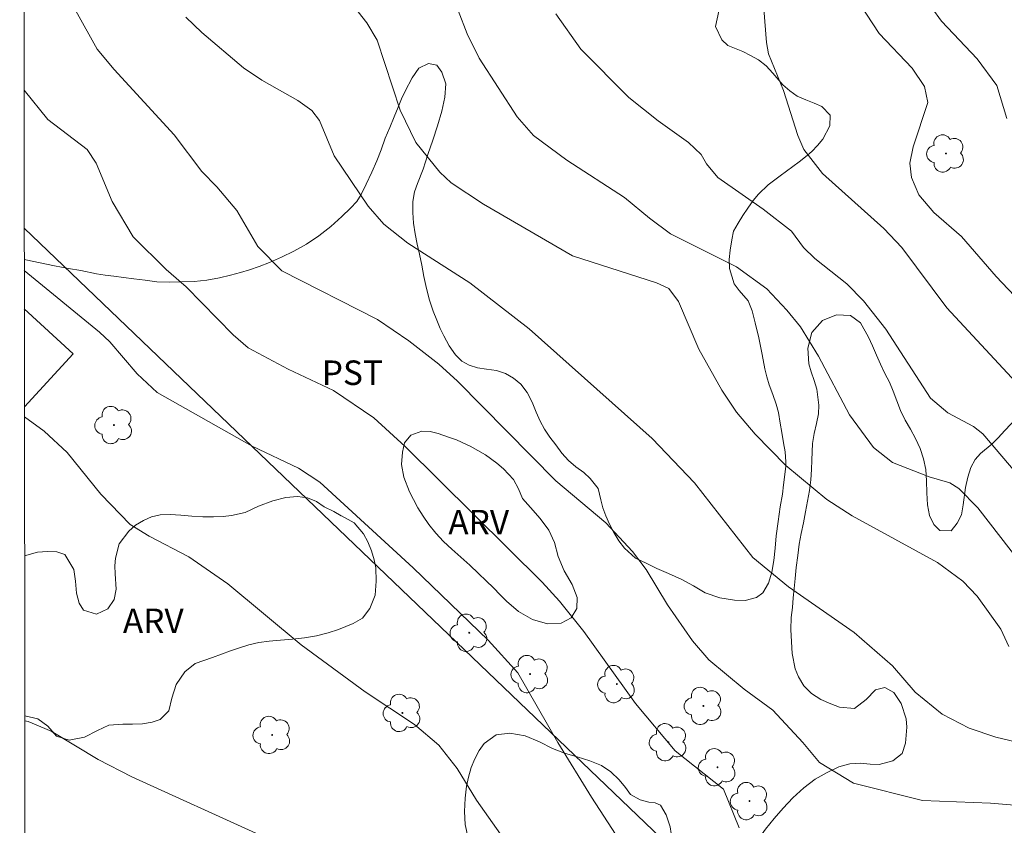
# Model space of a CAD drawing. Units: metres. Extents: x 287470 to 287984, y 1653840 to 1654405.
# Drawn here: x 287486 to 287546, y 1654123 to 1654172 of the extents above; entities that cross this region are included whole.
import ezdxf

# ---------------------------------------------------------------- set-up
doc = ezdxf.new("R2010")
doc.units = ezdxf.units.M
doc.header["$MEASUREMENT"] = 0
for name, color, linetype, lineweight in [('Articulacao', 7, 'Continuous', 18), ('Cerca', 8, 'Cerca', 20), ('Edificacoes', 7, 'Continuous', 30)]:
    doc.layers.add(name, color=color, linetype=linetype, lineweight=lineweight)
for name, color, linetype, lineweight, true_color in [('Arvores_Isoladas', 7, 'Continuous', 18, 0x00ff33), ('Curvas_Intermediarias', 7, 'Continuous', 9, 0x783c14), ('Curvas_Mestras', 7, 'Continuous', 20, 0x783c14), ('Topon_Cultura', 7, 'Continuous', 9, 0x00ff33), ('Topon_Vegetacao', 7, 'Continuous', 9, 0x00ff33), ('Vegetacao', 7, 'Orla8', 9, 0x00ff33)]:
    doc.layers.add(name, color=color, linetype=linetype, lineweight=lineweight, true_color=true_color)
doc.styles.add('Arial', font='arial.ttf', dxfattribs={"height": 1.5})
doc.styles.get("Standard").update_dxf_attribs({"font": 'arial.ttf'})
doc.linetypes.add('Cerca', pattern='A,10,0,["X",Standard,S=1,R=0,X=0,Y=-0.5],0.1', length=10.1)
doc.linetypes.add('Orla8', pattern='A,6,-0.5,["V",Standard,S=1,R=0,X=-0.5,Y=-1],-0.5,6,-0.5,["V",Standard,S=1,R=0,X=-0.5,Y=-1],-0.5', length=14)

# ---------------------------------------------------------------- blocks, each defined once
blk = doc.blocks.new('Arvore')
at = {"layer": 'Arvores_Isoladas'}
blk.add_lwpolyline([(-0.718, 0.493, 0.872324), (-0.722, -0.551, 0.862983), (0.284, -0.827, 0.900105), (0.89, 0.029, 0.863155), (0.262, 0.861, 0.882486)], format="xyb", close=True, dxfattribs=at)
blk.add_circle((0, 0), 0.0286, dxfattribs=at)

msp = doc.modelspace()

# ---------------------------------------------------------------- linework, layer by layer
at = {"layer": 'Articulacao', "flags": 128}
msp.add_lwpolyline([(287485.866, 1654399.674), (287967.179, 1654400.214), (287967.788, 1653845.934), (287486.499, 1653845.395), (287485.866, 1654399.674)], close=True, dxfattribs=at)
at = {"layer": 'Cerca', "flags": 128}
msp.add_lwpolyline([(287539.606, 1654108.59), (287526.536, 1654121.035), (287486.14, 1654159.739)], dxfattribs=at)
at = {"layer": 'Curvas_Intermediarias', "flags": 128}
for points, elevation in [([(287546.376, 1654134.138), (287545.879, 1654135.192), (287544.451, 1654137.208), (287543.567, 1654138.131), (287542.023, 1654139.272), (287536.785, 1654142.141), (287535.248, 1654143.121), (287532.726, 1654145.212), (287530.851, 1654147.124), (287529.721, 1654148.482), (287528.815, 1654149.819), (287527.414, 1654152.329), (287526.165, 1654155.237), (287525.57, 1654156.033), (287524.829, 1654156.393), (287519.675, 1654158.051), (287514.244, 1654161.204), (287512.253, 1654162.51), (287511.563, 1654163.156), (287510.097, 1654164.978), (287509.148, 1654166.963), (287507.729, 1654171.239), (287507.097, 1654172.292), (287505.591, 1654174.23)], 17), ([(287548.216, 1654154.013), (287545.6, 1654156.775), (287543.487, 1654159.226), (287541.8, 1654160.695), (287540.878, 1654161.777), (287540.418, 1654162.835), (287540.332, 1654163.716), (287540.533, 1654164.703), (287541.418, 1654167.42), (287541.225, 1654168.402), (287540.465, 1654169.528), (287538.453, 1654171.654), (287536.899, 1654174.031)], 21), ([(287546.249, 1654166.444), (287545.65, 1654168.459), (287544.441, 1654170.096), (287542.25, 1654172.396), (287541.069, 1654174.057)], 22), ([(287496.039, 1654172.638), (287497.001, 1654171.71), (287499.549, 1654169.547), (287500.679, 1654168.792), (287502.89, 1654167.55), (287503.741, 1654166.924), (287504.212, 1654166.316), (287505.107, 1654164.156), (287507.182, 1654161.081), (287508.148, 1654159.978), (287509.605, 1654158.811), (287513.41, 1654156.386), (287517.031, 1654153.564), (287524.559, 1654146.857), (287527.147, 1654144.141), (287530.725, 1654139.584), (287532.896, 1654137.795), (287536.907, 1654134.994), (287539.264, 1654132.962), (287540.639, 1654131.34), (287542.305, 1654130), (287543.956, 1654129.135), (287545.592, 1654128.593), (287550.376, 1654127.455)], 16), ([(287512.694, 1654173.047), (287513.236, 1654171.626), (287513.973, 1654170.144), (287516.29, 1654166.537), (287517.292, 1654165.397), (287519.347, 1654163.895), (287522.861, 1654161.603), (287524.387, 1654160.344), (287525.69, 1654159.397), (287529.725, 1654157.364), (287531.581, 1654156.029), (287532.804, 1654154.722), (287533.629, 1654153.692), (287534.736, 1654151.899), (287536.633, 1654148.313), (287538.108, 1654146.304), (287539.262, 1654145.404), (287541.501, 1654144.511), (287542.777, 1654144.15), (287543.329, 1654143.805), (287544.482, 1654142.622), (287549.05, 1654136.722)], 18), ([(287547.926, 1654143.467), (287544.785, 1654147.15), (287544.217, 1654147.594), (287542.654, 1654148.428), (287541.582, 1654149.338), (287538.86, 1654153.556), (287537.484, 1654155.278), (287536.468, 1654156.336), (287534.517, 1654157.875), (287533.818, 1654158.559), (287533.092, 1654159.555), (287531.344, 1654160.898), (287528.584, 1654162.843), (287527.89, 1654163.663), (287527.551, 1654164.241), (287526.782, 1654164.978), (287524.921, 1654166.3), (287523.132, 1654167.738), (287520.198, 1654170.694), (287518.67, 1654172.856)], 19), ([(287529.883, 1654123.039), (287528.914, 1654125.415), (287525.959, 1654127.751), (287523.534, 1654130.652), (287520.376, 1654135.055), (287518.883, 1654136.917), (287517.824, 1654138.082), (287509.456, 1654146.38), (287507.533, 1654148.124), (287505.068, 1654149.797), (287502.286, 1654151.102), (287499.843, 1654152.42), (287498.926, 1654153.215), (287496.048, 1654156.139), (287494.83, 1654157.204), (287492.815, 1654159.212), (287491.525, 1654161.363), (287490.544, 1654163.712), (287489.989, 1654164.553), (287487.591, 1654166.381), (287486.131, 1654168.176)], 14), ([(287486.143, 1654157.139), (287490.755, 1654153.37), (287491.38, 1654152.784), (287493.046, 1654150.819), (287494.283, 1654149.67), (287500.083, 1654146.385), (287502.931, 1654145.041), (287504.235, 1654144.199), (287509.944, 1654138.959), (287514.529, 1654134.515), (287516.334, 1654132.522), (287518.793, 1654128.258), (287520.853, 1654124.91), (287524.083, 1654119.928)], 13), ([(287515.277, 1654122.656), (287513.821, 1654124.733), (287512.636, 1654126.679), (287511.509, 1654128.102), (287510.023, 1654129.354), (287506.998, 1654131.366), (287503.083, 1654134.232), (287498.594, 1654137.969), (287496.205, 1654139.622), (287493.796, 1654140.884), (287492.62, 1654141.596), (287490.839, 1654143.458), (287488.779, 1654146.005), (287487.369, 1654147.304), (287486.153, 1654148.193)], 12), ([(287514.615, 1654096.768), (287513.126, 1654097.64), (287509.037, 1654099.486), (287504.042, 1654101.422), (287501.692, 1654102.934), (287501.261, 1654103.62), (287501.194, 1654104.524), (287501.368, 1654105.437), (287502.286, 1654108.304), (287502.804, 1654110.557), (287503.15, 1654113.269), (287502.917, 1654115.72), (287502.546, 1654117.344), (287501.951, 1654120.891), (287501.867, 1654121.166), (287501.554, 1654121.654), (287500.534, 1654122.618), (287492.723, 1654126.166), (287490.659, 1654127.221), (287487.787, 1654128.945), (287486.392, 1654129.536), (287486.175, 1654129.579)], 11)]:
    msp.add_lwpolyline(points, dxfattribs=dict(at, elevation=elevation))
at = {"layer": 'Curvas_Mestras', "flags": 128}
for points, elevation in [([(287531.331, 1654173.942), (287531.548, 1654171.102), (287531.667, 1654170.395), (287532.603, 1654168.148), (287533.479, 1654165.405), (287533.842, 1654164.553), (287534.974, 1654163.078), (287538.732, 1654159.715), (287539.823, 1654158.541), (287542.584, 1654154.865), (287547.347, 1654149.73)], 20), ([(287489.294, 1654173.026), (287490.602, 1654170.687), (287491.641, 1654169.449), (287495.326, 1654165.454), (287497.019, 1654163.203), (287497.929, 1654162.267), (287499.149, 1654160.814), (287500.443, 1654158.622), (287501.911, 1654157.119), (287507.765, 1654154.141), (287509.679, 1654152.842), (287511.505, 1654151.413), (287512.646, 1654150.369), (287518.661, 1654144.274), (287521.723, 1654141.712), (287523.362, 1654139.941), (287524.195, 1654138.838), (287525.491, 1654136.687), (287527.029, 1654134.489), (287528.017, 1654133.312), (287530.19, 1654131.528), (287531.932, 1654130.235), (287533.772, 1654128.27), (287534.788, 1654127.029), (287536.88, 1654125.763), (287541.09, 1654124.71), (287545.253, 1654124.554), (287550.365, 1654124.125)], 15)]:
    msp.add_lwpolyline(points, dxfattribs=dict(at, elevation=elevation))
at = {"layer": 'Edificacoes', "flags": 128}
msp.add_lwpolyline([(287486.146, 1654154.791), (287489.131, 1654152.036), (287486.153, 1654148.81)], dxfattribs=at)
at = {"layer": 'Vegetacao', "flags": 128}
for points in [[(287486.252, 1654061.975), (287486.713, 1654061.909), (287487.506, 1654061.942), (287488.347, 1654062.136), (287489.232, 1654062.447), (287490.165, 1654062.821), (287491.098, 1654063.132), (287491.958, 1654063.258), (287492.622, 1654063.098), (287493.078, 1654062.752), (287493.429, 1654062.3), (287493.781, 1654061.811), (287494.169, 1654061.397), (287495.005, 1654061.299), (287495.46, 1654061.511), (287496, 1654061.834), (287496.668, 1654062.275), (287497.454, 1654062.785), (287498.337, 1654063.344), (287499.264, 1654063.811), (287500.21, 1654064.122), (287501.101, 1654064.192), (287501.918, 1654064.088), (287502.657, 1654063.829), (287503.223, 1654063.496), (287503.63, 1654063.088), (287503.901, 1654062.63), (287504.105, 1654062.116), (287504.229, 1654061.571), (287504.219, 1654060.914), (287504.067, 1654060.114), (287503.891, 1654059.203), (287503.887, 1654058.329), (287504.043, 1654057.58), (287504.198, 1654056.929), (287504.519, 1654056.422), (287504.975, 1654055.816), (287505.389, 1654055.19), (287505.796, 1654054.584), (287506.227, 1654054.188), (287506.847, 1654054.443), (287507.239, 1654054.841), (287507.742, 1654055.275), (287508.313, 1654055.655), (287508.908, 1654055.934), (287509.565, 1654056.103), (287510.217, 1654056.203), (287510.844, 1654056.167), (287511.41, 1654055.983), (287511.914, 1654055.674), (287512.419, 1654055.266), (287512.894, 1654054.789), (287513.393, 1654054.251), (287513.892, 1654053.701), (287514.36, 1654053.156), (287514.81, 1654052.643), (287515.229, 1654052.198), (287515.648, 1654051.851), (287516.098, 1654051.586), (287516.982, 1654051.637), (287517.712, 1654052.5), (287518.103, 1654053.207), (287518.495, 1654053.939), (287518.886, 1654054.658), (287519.253, 1654055.353), (287519.651, 1654056.029), (287520.061, 1654056.643), (287520.423, 1654057.121), (287520.857, 1654057.686), (287521.255, 1654058.3), (287521.678, 1654059.063), (287521.971, 1654059.72), (287522.086, 1654060.222), (287521.796, 1654060.872), (287521.106, 1654061.553), (287520.791, 1654062.166), (287520.58, 1654062.884), (287520.541, 1654063.652), (287520.705, 1654064.415), (287521.054, 1654065.116), (287521.575, 1654065.742), (287522.206, 1654066.283), (287522.85, 1654066.798), (287523.494, 1654067.388), (287524.126, 1654068.027), (287524.524, 1654068.605), (287524.73, 1654069.46), (287524.691, 1654070.278), (287524.474, 1654071.064), (287524.135, 1654071.727), (287523.697, 1654072.265), (287523.223, 1654072.679), (287522.767, 1654072.976), (287522.212, 1654073.619), (287521.99, 1654074.139), (287521.749, 1654074.777), (287521.489, 1654075.557), (287521.265, 1654076.375), (287521.153, 1654077.168), (287521.163, 1654077.936), (287521.364, 1654078.562), (287521.732, 1654078.947), (287522.278, 1654079.14), (287522.942, 1654079.117), (287523.711, 1654078.976), (287524.523, 1654078.804), (287525.322, 1654078.644), (287525.998, 1654078.583), (287526.476, 1654079.031), (287526.339, 1654079.774), (287525.557, 1654080.398), (287524.875, 1654080.564), (287524.032, 1654080.73), (287523.091, 1654080.92), (287522.132, 1654081.166), (287521.179, 1654081.481), (287520.244, 1654081.826), (287519.296, 1654082.221), (287518.367, 1654082.646), (287517.549, 1654083.035), (287516.958, 1654083.27), (287516.466, 1654083.467), (287515.845, 1654083.596), (287515.113, 1654083.712), (287514.265, 1654083.81), (287513.398, 1654083.827), (287512.655, 1654083.695), (287512.06, 1654083.44), (287511.544, 1654083.092), (287511.041, 1654082.757), (287510.556, 1654082.427), (287510.152, 1654082.117), (287509.483, 1654081.403), (287509.165, 1654080.993), (287508.914, 1654080.54), (287508.749, 1654079.989), (287508.659, 1654079.35), (287508.581, 1654078.675), (287508.441, 1654078.049), (287508.233, 1654077.577), (287507.559, 1654076.969), (287507.036, 1654076.9), (287506.422, 1654077.035), (287505.757, 1654077.306), (287505.08, 1654077.689), (287504.44, 1654078.097), (287503.916, 1654078.523), (287503.51, 1654078.969), (287503.25, 1654079.538), (287503.113, 1654080.22), (287502.988, 1654080.951), (287502.852, 1654081.632), (287502.659, 1654082.295), (287502.406, 1654082.97), (287502.14, 1654083.657), (287501.831, 1654084.301), (287501.504, 1654084.901), (287501.176, 1654085.44), (287500.843, 1654085.885), (287500.419, 1654086.213), (287499.877, 1654086.435), (287499.238, 1654086.496), (287498.513, 1654086.358), (287497.69, 1654086.109), (287496.781, 1654085.884), (287495.822, 1654085.882), (287494.888, 1654086.091), (287494.002, 1654086.436), (287493.171, 1654086.775), (287492.495, 1654087.034), (287491.565, 1654087.535), (287490.845, 1654088.109), (287490.173, 1654088.883), (287489.587, 1654089.619), (287489.1, 1654090.232), (287488.693, 1654090.677), (287488.36, 1654091.122), (287488.039, 1654091.704), (287487.743, 1654092.423), (287487.562, 1654093.184), (287487.567, 1654093.885), (287487.756, 1654094.498), (287488.062, 1654095.007), (287488.43, 1654095.429), (287488.878, 1654095.684), (287489.443, 1654095.772), (287490.088, 1654095.767), (287490.789, 1654095.706), (287491.453, 1654095.695), (287492.067, 1654095.721), (287492.614, 1654095.803), (287493.118, 1654095.915), (287494.1, 1654096.14), (287494.641, 1654096.253), (287495.255, 1654096.378), (287495.937, 1654096.459), (287496.724, 1654096.498), (287497.615, 1654096.481), (287498.58, 1654096.353), (287499.552, 1654096.119), (287500.505, 1654095.768), (287501.447, 1654095.317), (287502.327, 1654094.767), (287503.134, 1654094.131), (287503.842, 1654093.444), (287504.495, 1654092.826), (287505.086, 1654092.443), (287505.59, 1654092.295), (287506.543, 1654092.253), (287507.483, 1654092.299), (287508.423, 1654092.319), (287508.983, 1654092.215), (287509.641, 1654092.061), (287510.36, 1654091.932), (287511.098, 1654091.884), (287511.842, 1654091.929), (287512.493, 1654092.017), (287512.99, 1654092.073), (287513.586, 1654092.217), (287514.317, 1654092.448), (287515.078, 1654092.672), (287515.865, 1654092.872), (287516.645, 1654092.979), (287517.425, 1654092.986), (287518.212, 1654092.938), (287519.036, 1654092.828), (287519.915, 1654092.712), (287520.757, 1654092.633), (287521.575, 1654092.505), (287522.362, 1654092.296), (287523.088, 1654091.937), (287523.809, 1654091.449), (287524.547, 1654090.943), (287525.286, 1654090.436), (287525.994, 1654090.01), (287526.634, 1654089.726), (287527.175, 1654089.529), (287527.949, 1654089.604), (287528.9, 1654090.17), (287529.446, 1654090.661), (287530.016, 1654091.3), (287530.629, 1654092.032), (287531.248, 1654092.734), (287531.867, 1654093.311), (287532.505, 1654093.721), (287533.162, 1654094.038), (287533.764, 1654094.325), (287534.279, 1654094.71), (287534.677, 1654095.225), (287534.921, 1654095.82), (287535.109, 1654096.855), (287535.132, 1654097.71), (287535.05, 1654098.634), (287534.949, 1654099.538), (287534.922, 1654100.48), (287535.079, 1654101.472), (287535.396, 1654102.451), (287535.818, 1654103.338), (287536.339, 1654104.002), (287536.867, 1654104.387), (287537.37, 1654104.673), (287537.867, 1654104.99), (287538.315, 1654105.282), (287538.867, 1654105.593), (287539.431, 1654106.09), (287539.854, 1654106.555), (287540.283, 1654107.077), (287540.66, 1654107.586), (287540.932, 1654108.032), (287541.201, 1654108.64), (287541.322, 1654109.458), (287541.271, 1654110.164), (287541.214, 1654110.641), (287541.114, 1654111.273), (287541.021, 1654111.862), (287540.964, 1654112.363), (287540.92, 1654113.002), (287540.745, 1654113.918), (287540.154, 1654114.574), (287539.618, 1654114.802), (287538.978, 1654115.074), (287538.296, 1654115.327), (287537.533, 1654115.523), (287536.697, 1654115.683), (287535.793, 1654115.811), (287534.846, 1654115.934), (287533.887, 1654116.056), (287532.965, 1654116.165), (287532.129, 1654116.337), (287531.44, 1654116.584), (287530.861, 1654116.979), (287530.417, 1654117.487), (287530.084, 1654118.019), (287529.911, 1654118.589), (287529.897, 1654119.171), (287530.006, 1654119.729), (287530.158, 1654120.318), (287530.36, 1654120.957), (287530.592, 1654121.515), (287531.051, 1654122.327), (287531.498, 1654122.966), (287532.018, 1654123.606), (287532.582, 1654124.239), (287533.164, 1654124.866), (287533.827, 1654125.486), (287534.526, 1654126.008), (287535.262, 1654126.431), (287535.981, 1654126.773), (287536.656, 1654126.96), (287537.307, 1654126.999), (287537.904, 1654126.944), (287538.445, 1654126.92), (287539.292, 1654127.133), (287539.844, 1654127.592), (287540.058, 1654128.218), (287540.147, 1654129.191), (287540.103, 1654129.706), (287539.787, 1654130.653), (287539.337, 1654131.315), (287538.789, 1654131.618), (287538.212, 1654131.48), (287537.648, 1654130.897), (287536.93, 1654130.332), (287536.021, 1654130.417), (287535.479, 1654130.626), (287534.882, 1654130.892), (287534.304, 1654131.25), (287533.829, 1654131.726), (287533.508, 1654132.283), (287533.317, 1654132.772), (287533.13, 1654133.714), (287533.073, 1654134.426), (287533.046, 1654135.182), (287533.069, 1654135.901), (287533.135, 1654136.527), (287533.189, 1654137.104), (287533.243, 1654137.68), (287533.297, 1654138.306), (287533.363, 1654138.969), (287533.465, 1654139.694), (287533.556, 1654140.395), (287533.677, 1654141.052), (287533.81, 1654141.709), (287533.944, 1654142.366), (287534.059, 1654143.029), (287534.18, 1654143.686), (287534.265, 1654144.331), (287534.306, 1654144.957), (287534.323, 1654145.545), (287534.37, 1654146.561), (287534.467, 1654147.169), (287534.606, 1654147.783), (287534.728, 1654148.365), (287534.757, 1654148.904), (287534.632, 1654149.883), (287534.471, 1654150.416), (287534.285, 1654150.936), (287534.142, 1654151.438), (287534.085, 1654152.398), (287534.334, 1654153.347), (287534.978, 1654154.085), (287535.831, 1654154.427), (287536.692, 1654154.38), (287537.295, 1654153.935), (287537.795, 1654153.074), (287538.03, 1654152.529), (287538.277, 1654151.96), (287538.537, 1654151.403), (287538.796, 1654150.845), (287539.068, 1654150.301), (287539.297, 1654149.75), (287539.52, 1654149.167), (287539.761, 1654148.567), (287540.039, 1654147.991), (287540.36, 1654147.434), (287540.675, 1654146.858), (287540.953, 1654146.245), (287541.163, 1654145.626), (287541.294, 1654144.963), (287541.351, 1654144.263), (287541.365, 1654143.532), (287541.41, 1654142.807), (287541.535, 1654142.151), (287541.782, 1654141.594), (287542.158, 1654141.241), (287542.846, 1654141.205), (287543.226, 1654141.677), (287543.477, 1654142.192), (287543.592, 1654142.805), (287543.73, 1654143.865), (287543.864, 1654144.497), (287544.047, 1654145.093), (287544.316, 1654145.576), (287544.647, 1654145.949), (287545.365, 1654146.539), (287545.726, 1654146.905), (287546.125, 1654147.346), (287546.492, 1654147.743), (287546.793, 1654148.022), (287547.45, 1654148.377), (287547.916, 1654148.7), (287548.48, 1654149.023), (287549.101, 1654149.291), (287549.739, 1654149.453), (287550.36, 1654149.485), (287550.944, 1654149.393), (287551.553, 1654149.252), (287552.174, 1654149.185), (287552.806, 1654149.267), (287553.507, 1654149.429), (287554.244, 1654149.616), (287555.011, 1654149.81), (287555.792, 1654149.991), (287556.566, 1654150.129), (287557.346, 1654150.211), (287558.065, 1654150.206), (287558.753, 1654150.133), (287559.387, 1654150.004), (287559.996, 1654149.801), (287560.562, 1654149.554), (287561.066, 1654149.245), (287561.479, 1654148.893), (287561.781, 1654148.453), (287562.028, 1654147.983), (287562.356, 1654147.296), (287562.628, 1654146.577), (287562.821, 1654145.729), (287562.866, 1654144.88), (287562.739, 1654144.043), (287562.501, 1654143.231), (287562.251, 1654142.419), (287561.989, 1654141.631), (287561.745, 1654140.912), (287561.63, 1654140.274), (287561.668, 1654139.753), (287562.045, 1654138.93), (287562.728, 1654138.442), (287563.484, 1654138.499), (287564.08, 1654138.68), (287564.589, 1654139.059), (287565.307, 1654139.376), (287566.296, 1654139.632), (287566.855, 1654139.837), (287567.358, 1654140.123), (287567.732, 1654140.49), (287568.075, 1654140.961), (287568.442, 1654141.507), (287568.859, 1654142.078), (287569.38, 1654142.631), (287569.987, 1654143.121), (287570.674, 1654143.593), (287571.435, 1654144.066), (287572.215, 1654144.482), (287572.871, 1654144.824), (287573.473, 1654145.148), (287574.068, 1654145.403), (287574.842, 1654145.776), (287575.56, 1654146.193), (287576.13, 1654146.609), (287576.59, 1654147.05), (287576.946, 1654147.472), (287577.429, 1654148.284), (287578.005, 1654149.054), (287578.379, 1654149.408), (287578.845, 1654149.718), (287579.397, 1654150.005), (287579.987, 1654150.229), (287580.595, 1654150.397), (287581.16, 1654150.621), (287581.62, 1654150.913), (287582.012, 1654151.509), (287582.256, 1654152.179), (287582.439, 1654152.873), (287582.56, 1654153.53), (287582.534, 1654154.051), (287581.979, 1654154.719), (287581.554, 1654155.046), (287581.185, 1654155.405), (287580.673, 1654156.129), (287580.548, 1654156.947), (287580.687, 1654157.61), (287580.969, 1654158.205), (287581.316, 1654159.166), (287581.518, 1654159.743), (287581.744, 1654160.345), (287582.007, 1654160.934), (287582.343, 1654161.486), (287582.735, 1654161.995), (287583.183, 1654162.435), (287583.686, 1654162.808), (287584.22, 1654163.1), (287584.821, 1654163.312), (287585.485, 1654163.512), (287586.209, 1654163.674), (287587.008, 1654163.738), (287587.856, 1654163.752), (287588.704, 1654163.753), (287589.565, 1654163.718), (287590.487, 1654163.633), (287591.427, 1654163.579), (287592.282, 1654163.549), (287592.847, 1654163.538), (287593.37, 1654163.471), (287594.065, 1654163.392), (287594.851, 1654163.331), (287595.712, 1654163.333), (287596.547, 1654163.384), (287597.309, 1654163.46), (287597.911, 1654163.61), (287598.458, 1654163.877), (287598.997, 1654164.262), (287599.556, 1654164.716), (287600.163, 1654165.181), (287600.807, 1654165.61), (287601.525, 1654165.94), (287602.287, 1654166.152), (287603.092, 1654166.247), (287603.915, 1654166.285), (287604.732, 1654166.293), (287605.55, 1654166.276), (287606.398, 1654166.253), (287607.216, 1654166.223), (287608.002, 1654166.175), (287608.666, 1654166.102), (287609.176, 1654166.035), (287609.835, 1654165.856), (287610.401, 1654165.61), (287611.022, 1654165.295), (287611.601, 1654164.936), (287612.13, 1654164.541), (287612.629, 1654164.164), (287613.158, 1654163.917), (287613.73, 1654163.813), (287614.363, 1654163.783), (287615.039, 1654163.797), (287615.746, 1654163.792), (287616.471, 1654163.744), (287617.154, 1654163.627), (287617.769, 1654163.405), (287618.36, 1654163.096), (287618.963, 1654162.763), (287619.578, 1654162.442), (287620.113, 1654162.176), (287620.839, 1654161.88), (287621.571, 1654161.628), (287622.432, 1654161.394), (287623.361, 1654161.266), (287624.289, 1654161.236), (287625.137, 1654161.275), (287625.972, 1654161.401), (287626.808, 1654161.576), (287627.655, 1654161.738), (287628.54, 1654161.864), (287629.425, 1654161.903), (287630.286, 1654161.818), (287631.159, 1654161.633), (287632.014, 1654161.406), (287632.844, 1654161.228), (287633.606, 1654161.204), (287634.22, 1654161.243), (287634.871, 1654161.578), (287635.533, 1654162.236), (287636.036, 1654162.547), (287636.595, 1654162.815), (287637.221, 1654163.014), (287637.897, 1654163.164), (287638.511, 1654163.289), (287638.996, 1654163.408), (287639.733, 1654163.793), (287640.531, 1654164.179), (287641.329, 1654164.664), (287642.102, 1654165.161), (287642.807, 1654165.726), (287643.445, 1654166.322), (287644.052, 1654166.949), (287644.585, 1654167.564), (287645.124, 1654168.197), (287645.608, 1654168.762), (287646.061, 1654169.308), (287646.49, 1654169.817), (287646.858, 1654170.288), (287647.152, 1654170.735), (287647.261, 1654171.479), (287646.773, 1654172.116), (287645.783, 1654172.467), (287645.082, 1654172.528), (287644.302, 1654172.52), (287643.46, 1654172.475), (287642.63, 1654172.418), (287641.825, 1654172.373), (287641.02, 1654172.304), (287640.191, 1654172.135), (287639.368, 1654171.823), (287638.491, 1654171.332), (287637.564, 1654170.791), (287636.595, 1654170.269), (287635.6, 1654169.858), (287634.593, 1654169.522), (287633.616, 1654169.278), (287632.664, 1654169.134), (287631.798, 1654169.101), (287631.054, 1654169.143), (287630.488, 1654169.34), (287630.106, 1654169.724), (287629.767, 1654170.188), (287629.421, 1654170.621), (287628.867, 1654171.153), (287627.754, 1654171.529), (287626.622, 1654171.787), (287625.392, 1654172.057), (287624.125, 1654172.451), (287622.969, 1654172.933), (287621.861, 1654173.451), (287620.846, 1654173.901), (287619.929, 1654174.278), (287619.074, 1654174.555), (287618.312, 1654174.739), (287617.586, 1654174.862), (287616.824, 1654174.923), (287616.031, 1654174.952), (287615.226, 1654174.932), (287614.434, 1654174.813), (287613.66, 1654174.563), (287612.886, 1654174.252), (287612.033, 1654173.885), (287611.112, 1654173.586), (287610.16, 1654173.404), (287609.183, 1654173.359), (287608.23, 1654173.45), (287607.357, 1654173.659), (287606.618, 1654173.992), (287606.119, 1654174.493), (287605.853, 1654175.156), (287605.796, 1654175.881), (287605.745, 1654176.562), (287605.664, 1654177.176), (287605.57, 1654177.715), (287605.409, 1654178.185), (287604.812, 1654178.698), (287604, 1654178.87), (287603.115, 1654178.831), (287602.016, 1654178.687), (287600.861, 1654178.511), (287599.669, 1654178.348), (287598.465, 1654178.197), (287597.223, 1654178.083), (287596.111, 1654178.05), (287595.134, 1654178.079), (287594.316, 1654178.183), (287593.646, 1654178.361), (287593.055, 1654178.559), (287592.545, 1654178.725), (287592.047, 1654178.842), (287591.346, 1654179.014), (287590.823, 1654179.267), (287590.312, 1654179.632), (287589.856, 1654180.052), (287589.547, 1654180.498), (287589.368, 1654180.974), (287589.293, 1654181.495), (287589.236, 1654182.009), (287589.025, 1654182.913), (287588.771, 1654183.737), (287588.425, 1654184.48), (287588.135, 1654184.894), (287587.796, 1654185.346), (287587.463, 1654185.891), (287587.178, 1654186.559), (287586.98, 1654187.34), (287586.861, 1654188.151), (287586.754, 1654188.988), (287586.636, 1654189.762), (287586.523, 1654190.394), (287586.35, 1654191.117), (287586.249, 1654192.06), (287586.352, 1654192.961), (287586.645, 1654193.66), (287587.148, 1654194.494), (287587.435, 1654194.967), (287587.742, 1654195.482), (287588.066, 1654196.04), (287588.354, 1654196.586), (287588.574, 1654197.052), (287588.578, 1654197.892), (287588.116, 1654198.792), (287587.752, 1654199.3), (287587.357, 1654199.912), (287586.981, 1654200.64), (287586.721, 1654201.424), (287586.621, 1654202.245), (287586.613, 1654203.023), (287586.624, 1654203.685), (287586.611, 1654204.31), (287586.713, 1654205.101), (287586.731, 1654205.609), (287586.699, 1654206.204), (287586.63, 1654206.871), (287586.548, 1654207.527), (287586.412, 1654208.127), (287586.263, 1654208.703), (287586.096, 1654209.26), (287585.923, 1654209.799), (287585.756, 1654210.32), (287585.595, 1654210.883), (287585.471, 1654211.483), (287585.396, 1654212.133), (287585.406, 1654212.795), (287585.497, 1654213.463), (287585.766, 1654214.076), (287586.257, 1654214.567), (287586.938, 1654214.942), (287587.755, 1654215.158), (287588.67, 1654215.301), (287589.567, 1654215.462), (287590.298, 1654215.751), (287590.82, 1654216.175), (287591.107, 1654216.635), (287591.376, 1654217.518), (287591.799, 1654218.162), (287592.196, 1654219.174), (287592.317, 1654219.946), (287592.309, 1654220.7), (287592.142, 1654221.392), (287591.827, 1654221.998), (287591.408, 1654222.5), (287590.928, 1654222.952), (287590.405, 1654223.362), (287589.845, 1654223.796), (287589.364, 1654224.347), (287589.043, 1654225.02), (287588.906, 1654225.731), (287588.917, 1654226.417), (287588.971, 1654227.097), (287588.982, 1654227.771), (287588.944, 1654228.494), (287588.825, 1654229.199), (287588.615, 1654229.836), (287588.276, 1654230.344), (287587.876, 1654230.692), (287587.408, 1654230.863), (287586.481, 1654230.794), (287585.701, 1654230.259), (287585.223, 1654229.792), (287584.726, 1654229.344), (287584.26, 1654228.89), (287583.874, 1654228.417), (287583.586, 1654227.896), (287583.378, 1654227.369), (287583.079, 1654226.565), (287583.012, 1654226.02), (287583.106, 1654225.511), (287583.292, 1654224.789), (287583.502, 1654224.262), (287584.099, 1654223.607), (287584.555, 1654223.265), (287585.121, 1654222.85), (287585.761, 1654222.397), (287586.383, 1654221.939), (287586.943, 1654221.529), (287587.466, 1654221.169), (287587.958, 1654220.79), (287588.34, 1654220.386), (287588.6, 1654219.651), (287588.312, 1654219.093), (287587.612, 1654218.908), (287586.764, 1654219.017), (287585.817, 1654219.297), (287585.275, 1654219.541), (287584.722, 1654219.822), (287584.15, 1654220.121), (287583.553, 1654220.445), (287582.987, 1654220.811), (287582.433, 1654221.264), (287581.854, 1654221.765), (287581.251, 1654222.254), (287580.653, 1654222.725), (287580.081, 1654223.11), (287579.534, 1654223.36), (287579.029, 1654223.457), (287578.169, 1654223.382), (287577.382, 1654223.589), (287576.773, 1654224.182), (287576.334, 1654225.008), (287576.051, 1654225.486), (287575.552, 1654225.981), (287574.974, 1654226.286), (287574.235, 1654226.665), (287573.43, 1654227.037), (287572.636, 1654227.311), (287571.892, 1654227.414), (287571.173, 1654227.394), (287570.448, 1654227.283), (287569.705, 1654227.165), (287568.9, 1654227.096), (287568.083, 1654227.027), (287567.272, 1654226.915), (287566.535, 1654226.767), (287565.884, 1654226.631), (287565.325, 1654226.513), (287564.367, 1654226.205), (287563.82, 1654225.965), (287563.212, 1654225.749), (287562.549, 1654225.626), (287561.873, 1654225.649), (287561.227, 1654225.801), (287560.612, 1654226.032), (287559.991, 1654226.307), (287559.407, 1654226.557), (287558.866, 1654226.715), (287558.134, 1654226.831), (287557.298, 1654226.878), (287556.622, 1654226.95), (287555.958, 1654226.973), (287555.381, 1654226.923), (287554.773, 1654226.622), (287554.984, 1654225.826), (287555.483, 1654225.134), (287555.871, 1654224.639), (287555.922, 1654224.038), (287555.603, 1654223.4), (287555.217, 1654222.903), (287554.856, 1654222.431), (287554.278, 1654222.197), (287553.522, 1654222.238), (287552.674, 1654222.371), (287551.923, 1654222.86), (287551.362, 1654223.674), (287551.115, 1654224.201), (287550.924, 1654224.795), (287550.806, 1654225.328), (287550.424, 1654225.891), (287549.649, 1654226.073), (287549.065, 1654226.115), (287548.401, 1654226.15), (287547.713, 1654226.125), (287547.019, 1654226.068), (287546.324, 1654226.012), (287545.648, 1654225.974), (287544.985, 1654225.923), (287544.364, 1654225.83), (287543.793, 1654225.676), (287543.339, 1654225.491), (287542.756, 1654224.957), (287542.511, 1654224.503), (287542.297, 1654224.019), (287542.089, 1654223.491), (287542.06, 1654222.835), (287542.08, 1654221.984), (287542.014, 1654221.463), (287541.978, 1654220.911), (287541.906, 1654220.078), (287541.804, 1654219.091), (287541.793, 1654218.527), (287541.812, 1654217.945), (287541.832, 1654217.351), (287541.839, 1654216.756), (287541.865, 1654216.131), (287541.885, 1654215.476), (287541.899, 1654214.802), (287541.913, 1654214.091), (287541.908, 1654213.423), (287541.878, 1654212.841), (287541.751, 1654212.16), (287541.55, 1654211.284), (287541.337, 1654210.395), (287541.062, 1654209.604), (287540.75, 1654208.923), (287540.351, 1654208.426), (287539.885, 1654208.033), (287539.407, 1654207.738), (287538.897, 1654207.572), (287538.344, 1654207.521), (287537.785, 1654207.563), (287537.238, 1654207.593), (287536.666, 1654207.549), (287536.07, 1654207.431), (287535.444, 1654207.295), (287534.793, 1654207.184), (287534.104, 1654207.158), (287533.397, 1654207.285), (287532.739, 1654207.56), (287532.13, 1654207.932), (287531.515, 1654208.287), (287530.936, 1654208.568), (287530.241, 1654208.842), (287529.097, 1654209.293), (287528.039, 1654209.745), (287526.932, 1654210.294), (287525.892, 1654210.886), (287524.994, 1654211.473), (287524.151, 1654212.09), (287523.387, 1654212.738), (287522.679, 1654213.393), (287522.051, 1654213.98), (287521.515, 1654214.5), (287521.041, 1654214.971), (287520.585, 1654215.411), (287520.111, 1654215.845), (287519.637, 1654216.194), (287519.17, 1654216.413), (287518.285, 1654216.338), (287517.414, 1654215.773), (287517.027, 1654215.349), (287516.721, 1654214.822), (287516.513, 1654214.233), (287516.349, 1654213.552), (287516.191, 1654212.804), (287516.039, 1654211.989), (287515.887, 1654211.088), (287515.76, 1654210.138), (287515.664, 1654209.182), (287515.617, 1654208.251), (287515.588, 1654207.423), (287515.546, 1654206.804), (287515.591, 1654206.063), (287515.629, 1654205.524), (287515.618, 1654204.85), (287515.527, 1654204.108), (287515.381, 1654203.348), (287515.174, 1654202.673), (287514.886, 1654202.091), (287514.574, 1654201.545), (287514.2, 1654201.011), (287513.777, 1654200.514), (287513.329, 1654200.09), (287512.82, 1654199.703), (287512.323, 1654199.316), (287511.925, 1654198.868), (287511.625, 1654198.371), (287511.362, 1654197.85), (287510.927, 1654196.801), (287510.738, 1654196.28), (287510.61, 1654195.796), (287510.354, 1654194.999), (287509.967, 1654194.514), (287509.163, 1654194.151), (287508.586, 1654194.027), (287507.953, 1654193.946), (287507.339, 1654193.872), (287506.792, 1654193.779), (287506.27, 1654193.661), (287505.361, 1654193.5), (287504.556, 1654193.431), (287503.726, 1654193.62), (287503.091, 1654194.335), (287502.863, 1654194.807), (287502.714, 1654195.284), (287502.503, 1654196.277), (287502.416, 1654196.865), (287502.347, 1654197.496), (287502.284, 1654198.133), (287502.227, 1654198.801), (287502.214, 1654199.499), (287502.28, 1654200.302), (287502.425, 1654201.16), (287502.657, 1654201.982), (287502.938, 1654202.754), (287503.231, 1654203.539), (287503.972, 1654205.091), (287504.413, 1654205.827), (287504.749, 1654206.41), (287505.085, 1654207.385), (287505.397, 1654208.237), (287505.757, 1654209.2), (287506.142, 1654210.187), (287506.472, 1654211.07), (287506.692, 1654211.782), (287506.851, 1654212.407), (287506.978, 1654213.014), (287507.221, 1654214.411), (287507.306, 1654215.122), (287507.403, 1654215.833), (287507.481, 1654216.514), (287507.486, 1654217.084), (287507.387, 1654217.574), (287506.599, 1654217.94), (287506.021, 1654217.988), (287505.376, 1654217.968), (287504.682, 1654217.961), (287503.938, 1654217.953), (287503.176, 1654217.939), (287502.494, 1654217.92), (287501.886, 1654217.863), (287501.351, 1654217.734), (287500.885, 1654217.512), (287500.4, 1654217.211), (287499.909, 1654216.842), (287499.369, 1654216.4), (287498.78, 1654215.909), (287498.13, 1654215.381), (287497.461, 1654214.834), (287496.842, 1654214.288), (287496.333, 1654213.778), (287495.579, 1654212.876), (287495.384, 1654212.152), (287495.545, 1654211.344), (287495.676, 1654210.554), (287495.567, 1654209.953), (287495.113, 1654209.511), (287494.376, 1654209.301), (287493.558, 1654209.649), (287493.139, 1654210.065), (287492.732, 1654210.591), (287492.338, 1654211.178), (287491.9, 1654211.76), (287491.401, 1654212.231), (287490.878, 1654212.518), (287490.122, 1654212.645), (287489.379, 1654212.527), (287488.703, 1654212.379), (287487.998, 1654211.771), (287487.519, 1654211.316), (287486.992, 1654210.886), (287486.47, 1654210.487), (287486.083, 1654210.21)], [(287486.094, 1654200.51), (287486.174, 1654199.939), (287486.182, 1654198.967), (287486.288, 1654198.07), (287486.726, 1654197.384), (287487.156, 1654197.15), (287487.691, 1654196.872), (287488.245, 1654196.626), (287488.792, 1654196.522), (287489.314, 1654196.516), (287489.855, 1654196.542), (287490.402, 1654196.586), (287490.942, 1654196.662), (287491.514, 1654196.743), (287492.067, 1654196.769), (287492.952, 1654196.535), (287493.445, 1654195.955), (287493.698, 1654195.144), (287493.982, 1654194.303), (287494.235, 1654193.902), (287494.703, 1654193.172), (287494.999, 1654192.752), (287495.529, 1654192.221), (287496.131, 1654192.049), (287497.151, 1654191.939), (287497.68, 1654191.977), (287498.208, 1654192.09), (287498.761, 1654192.214), (287499.351, 1654192.29), (287499.947, 1654192.26), (287500.537, 1654192.112), (287501.078, 1654191.816), (287501.546, 1654191.409), (287501.995, 1654190.958), (287502.469, 1654190.507), (287502.943, 1654190.069), (287503.454, 1654189.68), (287503.996, 1654189.297), (287504.574, 1654188.927), (287505.128, 1654188.569), (287505.663, 1654188.205), (287506.161, 1654187.841), (287506.58, 1654187.433), (287506.919, 1654186.994), (287507.147, 1654186.518), (287507.302, 1654186.042), (287507.463, 1654185.052), (287507.55, 1654184.545), (287507.883, 1654184.063), (287508.669, 1654184.374), (287509.449, 1654184.777), (287509.915, 1654184.976), (287510.842, 1654185.318), (287511.45, 1654185.771), (287511.43, 1654186.557), (287511.367, 1654187.139), (287511.12, 1654187.955), (287510.891, 1654188.505), (287510.638, 1654189.031), (287510.404, 1654189.513), (287510.046, 1654190.354), (287510.038, 1654191.189), (287510.258, 1654191.994), (287510.766, 1654192.806), (287511.429, 1654193.488), (287512.171, 1654194.064), (287512.539, 1654194.412), (287512.876, 1654194.827), (287513.213, 1654195.329), (287513.538, 1654195.905), (287513.917, 1654196.512), (287514.316, 1654197.125), (287514.701, 1654197.702), (287515.155, 1654198.284), (287515.633, 1654198.854), (287516.118, 1654199.418), (287516.553, 1654199.871), (287517.117, 1654200.342), (287517.976, 1654201.024), (287518.541, 1654201.434), (287519.154, 1654201.843), (287519.756, 1654202.228), (287520.382, 1654202.613), (287520.989, 1654203.004), (287521.585, 1654203.382), (287522.161, 1654203.742), (287522.714, 1654204.065), (287523.273, 1654204.332), (287523.85, 1654204.556), (287524.445, 1654204.737), (287525.035, 1654204.874), (287525.668, 1654204.98), (287526.331, 1654205.019), (287527.007, 1654205.007), (287527.677, 1654204.953), (287528.335, 1654204.861), (287528.962, 1654204.739), (287529.564, 1654204.554), (287530.179, 1654204.345), (287530.788, 1654204.129), (287531.323, 1654203.889), (287531.809, 1654203.599), (287532.258, 1654203.297), (287532.966, 1654202.784), (287533.311, 1654202.352), (287533.594, 1654201.783), (287533.964, 1654201.066), (287534.524, 1654200.652), (287535.164, 1654200.555), (287535.864, 1654200.655), (287536.619, 1654200.947), (287537.405, 1654201.258), (287537.976, 1654201.302), (287538.419, 1654200.981), (287539.029, 1654200.345), (287539.362, 1654199.962), (287539.651, 1654199.536), (287539.959, 1654199.103), (287540.132, 1654198.658), (287540.207, 1654198.113), (287539.858, 1654197.513), (287539.361, 1654197.109), (287539.061, 1654196.583), (287539.013, 1654195.964), (287539.008, 1654195.314), (287538.733, 1654194.689), (287538.138, 1654194.075), (287537.752, 1654193.746), (287537.371, 1654193.411), (287536.746, 1654192.767), (287536.268, 1654192.172), (287535.617, 1654191.638), (287535.132, 1654191.409), (287534.549, 1654191.203), (287533.898, 1654190.992), (287533.266, 1654190.724), (287532.664, 1654190.389), (287532.155, 1654189.974), (287531.726, 1654189.465), (287531.346, 1654188.933), (287530.948, 1654188.121), (287530.808, 1654187.397), (287530.742, 1654186.648), (287530.762, 1654185.998), (287530.911, 1654185.417), (287531.108, 1654184.873), (287531.374, 1654184.335), (287531.663, 1654183.847), (287531.953, 1654183.395), (287532.305, 1654182.561), (287532.344, 1654181.595), (287532.253, 1654180.983), (287532.094, 1654180.388), (287531.911, 1654179.621), (287531.765, 1654178.927), (287531.619, 1654178.098), (287531.461, 1654177.231), (287531.309, 1654176.433), (287531.126, 1654175.764), (287530.9, 1654175.225), (287530.63, 1654174.792), (287530.262, 1654174.432), (287529.827, 1654174.103), (287529.373, 1654173.793), (287528.968, 1654173.433), (287528.643, 1654173.006), (287528.436, 1654172.077), (287528.819, 1654171.249), (287529.194, 1654170.921), (287530.104, 1654170.539), (287530.572, 1654170.305), (287531.07, 1654170.028), (287531.531, 1654169.676), (287531.938, 1654169.219), (287532.56, 1654168.496), (287532.972, 1654168.131), (287533.434, 1654167.817), (287533.963, 1654167.582), (287534.473, 1654167.392), (287534.934, 1654167.176), (287535.451, 1654166.657), (287535.422, 1654165.995), (287535, 1654165.183), (287534.681, 1654164.787), (287534.325, 1654164.427), (287533.945, 1654164.092), (287533.558, 1654163.788), (287532.785, 1654163.23), (287532.386, 1654162.938), (287531.662, 1654162.393), (287531.061, 1654161.81), (287530.743, 1654161.426), (287530.412, 1654160.967), (287530.099, 1654160.502), (287529.824, 1654160.05), (287529.53, 1654159.555), (287529.432, 1654159.022), (287529.323, 1654158.391), (287529.269, 1654157.815), (287529.295, 1654157.271), (287529.567, 1654156.331), (287529.881, 1654155.929), (287530.441, 1654155.28), (287530.682, 1654154.68), (287530.862, 1654153.944), (287531.085, 1654153.017), (287531.29, 1654152.008), (287531.457, 1654151.136), (287531.575, 1654150.635), (287531.717, 1654150.147), (287531.933, 1654149.559), (287532.144, 1654148.965), (287532.28, 1654148.458), (287532.385, 1654147.796), (287532.485, 1654147.227), (287532.603, 1654146.602), (287532.696, 1654146.039), (287532.734, 1654145.433), (287532.735, 1654145.148), (287532.589, 1654144.022)], [(287532.589, 1654144.022), (287532.523, 1654143.459), (287532.383, 1654142.673), (287532.262, 1654141.794), (287532.153, 1654140.915), (287532.081, 1654140.16), (287531.996, 1654139.405), (287531.881, 1654138.693), (287531.68, 1654138.018), (287531.337, 1654137.423), (287530.932, 1654137.125), (287530.256, 1654136.951), (287529.592, 1654136.962), (287528.695, 1654137.121), (287527.791, 1654137.41), (287527.078, 1654137.855), (287526.37, 1654138.243), (287525.565, 1654138.607), (287524.851, 1654138.915), (287524.193, 1654139.229), (287523.535, 1654139.531), (287522.87, 1654140.149), (287522.513, 1654140.606), (287522.205, 1654141.101), (287521.952, 1654141.614), (287521.73, 1654142.133), (287521.55, 1654142.622), (287521.42, 1654143.11), (287521.247, 1654143.803), (287520.773, 1654144.415), (287520.372, 1654144.792), (287519.899, 1654145.131), (287519.431, 1654145.514), (287519.024, 1654145.971), (287518.667, 1654146.478), (287518.304, 1654146.954), (287517.971, 1654147.436), (287517.712, 1654147.918), (287517.471, 1654148.468), (287517.212, 1654149.087), (287516.903, 1654149.68), (287516.528, 1654150.193), (287516.084, 1654150.563), (287515.586, 1654150.841), (287515.027, 1654151.032), (287514.424, 1654151.105), (287513.865, 1654151.197), (287513.361, 1654151.357), (287512.918, 1654151.603), (287512.524, 1654151.974), (287512.148, 1654152.524), (287511.809, 1654153.136), (287511.599, 1654153.594), (287511.389, 1654154.101), (287511.161, 1654154.663), (287510.944, 1654155.337), (287510.752, 1654156.049), (287510.597, 1654156.772), (287510.461, 1654157.478), (287510.324, 1654158.146), (287510.182, 1654158.758), (287510.058, 1654159.377), (287509.964, 1654160.038), (287509.914, 1654160.694), (287509.912, 1654161.363), (287510.01, 1654161.957), (287510.199, 1654162.471), (287510.548, 1654163.344), (287510.841, 1654164.248), (287511.134, 1654165.127), (287511.427, 1654165.994), (287511.696, 1654166.886), (287511.878, 1654167.752), (287511.938, 1654168.557), (287511.691, 1654169.287), (287511.395, 1654169.707), (287510.879, 1654169.805), (287510.29, 1654169.519), (287509.867, 1654168.943), (287509.451, 1654168.113), (287509.23, 1654167.642), (287509.016, 1654167.128), (287508.784, 1654166.546), (287508.503, 1654165.902), (287508.221, 1654165.233), (287507.971, 1654164.534), (287507.708, 1654163.846), (287507.414, 1654163.153), (287507.072, 1654162.434), (287506.753, 1654161.79), (287506.496, 1654161.356), (287506.104, 1654160.96), (287505.564, 1654160.439), (287504.901, 1654159.844), (287504.171, 1654159.267), (287503.41, 1654158.758), (287502.631, 1654158.317), (287501.876, 1654157.951), (287501.151, 1654157.628), (287500.507, 1654157.385), (287499.917, 1654157.186), (287499.365, 1654157.012), (287498.769, 1654156.856), (287498.087, 1654156.7), (287497.319, 1654156.556), (287496.545, 1654156.48), (287495.765, 1654156.448), (287495.015, 1654156.422), (287494.266, 1654156.458), (287493.54, 1654156.543), (287492.858, 1654156.635), (287492.207, 1654156.72), (287491.617, 1654156.793), (287491.094, 1654156.86), (287490.559, 1654156.94), (287489.601, 1654157.136), (287488.851, 1654157.271), (287487.996, 1654157.424), (287487.123, 1654157.608), (287486.232, 1654157.798), (287486.142, 1654157.817)], [(287486.163, 1654139.675), (287486.947, 1654139.901), (287487.562, 1654139.952), (287488.146, 1654139.922), (287488.632, 1654139.767), (287489.187, 1654138.847), (287489.286, 1654138.126), (287489.349, 1654137.392), (287489.497, 1654136.783), (287489.762, 1654136.354), (287490.574, 1654136.107), (287491.262, 1654136.431), (287491.637, 1654137.011), (287491.765, 1654137.639), (287491.708, 1654138.578), (287491.695, 1654139.063), (287491.719, 1654139.536), (287491.945, 1654140.413), (287492.54, 1654141.192), (287492.958, 1654141.553), (287493.431, 1654141.847), (287493.929, 1654142.065), (287494.469, 1654142.191), (287495.078, 1654142.21), (287495.724, 1654142.168), (287496.4, 1654142.107), (287497.077, 1654142.071), (287497.722, 1654142.066), (287498.306, 1654142.098), (287498.816, 1654142.155), (287499.665, 1654142.343), (287500.482, 1654142.724), (287501.348, 1654143.055), (287502.153, 1654143.249), (287502.86, 1654143.319), (287503.481, 1654143.239), (287504.029, 1654143.01), (287504.497, 1654142.687), (287505.093, 1654142.396), (287505.536, 1654142.135), (287505.549, 1654142.136), (287506.33, 1654141.695)], [(287506.33, 1654141.695), (287506.891, 1654141.031), (287507.162, 1654140.534), (287507.384, 1654139.987), (287507.557, 1654139.44), (287507.644, 1654138.955), (287507.664, 1654138.127), (287507.61, 1654137.275), (287507.291, 1654136.453), (287506.843, 1654135.874), (287506.266, 1654135.537), (287505.362, 1654135.169), (287504.736, 1654134.981), (287504.023, 1654134.793), (287503.285, 1654134.667), (287502.547, 1654134.592), (287501.816, 1654134.522), (287501.127, 1654134.458), (287500.488, 1654134.37), (287499.879, 1654134.239), (287499.308, 1654134.057), (287498.767, 1654133.87), (287498.22, 1654133.663), (287497.667, 1654133.463), (287497.139, 1654133.276), (287496.61, 1654133.088), (287495.972, 1654132.577), (287495.432, 1654131.805), (287495.181, 1654130.965), (287494.998, 1654130.206), (287494.451, 1654129.676), (287493.966, 1654129.507), (287493.382, 1654129.413), (287492.767, 1654129.374), (287492.183, 1654129.392), (287491.322, 1654129.328), (287490.628, 1654128.985), (287489.823, 1654128.579), (287488.901, 1654128.403), (287488.108, 1654128.645), (287487.596, 1654129.259), (287486.975, 1654129.7), (287486.174, 1654129.884)]]:
    msp.add_lwpolyline(points, dxfattribs=at)
for points in [[(287514.372, 1654145.871), (287515.062, 1654145.349), (287515.468, 1654145.014), (287516.078, 1654144.362), (287516.374, 1654143.778), (287516.626, 1654143.2), (287517.107, 1654142.641), (287517.71, 1654141.958), (287518.246, 1654141.256), (287518.592, 1654140.498), (287518.814, 1654139.64), (287519.185, 1654138.757), (287519.665, 1654137.925), (287519.962, 1654137.129), (287519.95, 1654136.457), (287519.607, 1654135.884), (287518.999, 1654135.566), (287518.163, 1654135.527), (287517.24, 1654135.787), (287516.379, 1654136.27), (287515.646, 1654136.91), (287515.264, 1654137.295), (287514.845, 1654137.717), (287514.402, 1654138.152), (287513.928, 1654138.605), (287513.405, 1654139.108), (287512.857, 1654139.598), (287512.309, 1654140.089), (287511.798, 1654140.567), (287511.317, 1654141.076), (287510.899, 1654141.598), (287510.541, 1654142.107), (287510.233, 1654142.629), (287509.956, 1654143.132), (287509.709, 1654143.605), (287509.376, 1654144.487), (287509.233, 1654145.277), (287509.281, 1654146.023), (287509.403, 1654146.596), (287509.802, 1654147.063), (287510.466, 1654147.313), (287510.982, 1654147.289), (287511.468, 1654147.159), (287512.096, 1654146.949), (287512.588, 1654146.776), (287513.191, 1654146.503), (287513.418, 1654146.385)], [(287525.071, 1654124.424), (287525.423, 1654123.834), (287525.651, 1654123.094), (287525.782, 1654122.28), (287525.752, 1654121.427), (287525.766, 1654120.693), (287525.754, 1654119.922), (287525.522, 1654118.939), (287525.32, 1654118.46), (287524.829, 1654117.737), (287524.166, 1654117.239), (287523.256, 1654116.976), (287522.722, 1654116.906), (287522.156, 1654116.88), (287521.553, 1654116.867), (287520.902, 1654116.903), (287520.231, 1654116.958), (287519.567, 1654117.019), (287518.903, 1654117.105), (287518.264, 1654117.241), (287517.692, 1654117.407), (287517.193, 1654117.612), (287516.732, 1654117.866), (287516.313, 1654118.164), (287515.901, 1654118.493), (287515.482, 1654118.816), (287515.07, 1654119.157), (287514.706, 1654119.561), (287514.386, 1654120.02), (287514.078, 1654120.505), (287513.8, 1654121.008), (287513.597, 1654121.487), (287513.307, 1654122.401), (287513.115, 1654123.252), (287513.07, 1654124.03), (287513.112, 1654124.845), (287513.197, 1654125.579), (287513.313, 1654126.145), (287513.491, 1654126.724), (287513.705, 1654127.265), (287513.975, 1654127.763), (287514.275, 1654128.193), (287515.006, 1654128.723), (287515.855, 1654128.837), (287516.789, 1654128.664), (287517.675, 1654128.292), (287518.469, 1654127.89), (287519.201, 1654127.599), (287519.976, 1654127.376), (287520.751, 1654127.141), (287521.459, 1654126.862), (287522.025, 1654126.465), (287522.53, 1654125.969), (287522.924, 1654125.497), (287523.226, 1654125.08), (287523.817, 1654124.758), (287524.352, 1654124.616), (287524.733, 1654124.579)]]:
    msp.add_lwpolyline(points, close=True, dxfattribs=at)

# ---------------------------------------------------------------- block references
at = {"layer": 'Arvores_Isoladas'}
for p in [(287542.527, 1654164.303), (287491.635, 1654147.687), (287513.369, 1654134.976), (287517.093, 1654132.446), (287522.397, 1654131.835), (287527.691, 1654130.499), (287509.276, 1654130.067), (287501.31, 1654128.721), (287525.552, 1654128.278), (287528.554, 1654126.748), (287530.513, 1654124.675)]:
    msp.add_blockref('Arvore', p, dxfattribs=at)

# ---------------------------------------------------------------- texts
at = {"layer": 'Topon_Cultura', "style": 'Arial'}
msp.add_text('PST', height=1.5, dxfattribs=at).set_placement((287504.346, 1654150.138))
at = {"layer": 'Topon_Vegetacao', "style": 'Arial'}
for p in [(287512.086, 1654140.994), (287492.178, 1654134.955)]:
    msp.add_text('ARV', height=1.5, dxfattribs=at).set_placement(p)

doc.saveas('drawing.dxf')
